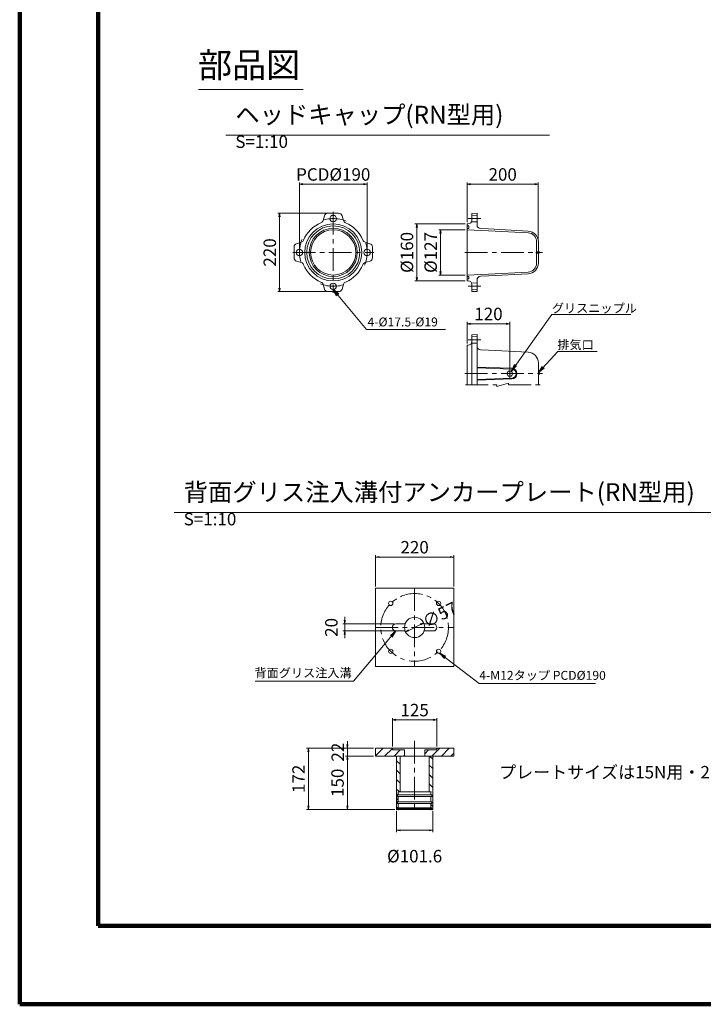
# Model space of a CAD drawing. Units: millimetres. Extents: x 0 to 1162, y 0 to 594.
# Drawn here: x 0 to 192, y 0 to 276 of the extents above; entities that cross this region are included whole.
import ezdxf
from ezdxf.enums import TextEntityAlignment as Align

# ---------------------------------------------------------------- set-up
doc = ezdxf.new("R2010")
doc.units = ezdxf.units.MM
doc.linetypes.add('CENTER', pattern=[101.6, 63.5, -12.7, 12.7, -12.7])
doc.layers.get('Defpoints').update_dxf_attribs({"lineweight": 13})
for name, color, linetype, lineweight in [('C-TTL', 2, 'Continuous', 140), ('D-BMK', 2, 'CENTER', 13), ('D-MTR-TXT', 7, 'Continuous', 13), ('D-STR', 1, 'Continuous', 18), ('D-STR-HTXT', 7, 'Continuous', 13), ('D-STR-MTXT', 7, 'Continuous', 13), ('D-STR-TXT', 7, 'Continuous', 13)]:
    doc.layers.add(name, color=color, linetype=linetype, lineweight=lineweight)
doc.styles.add('MSG', font='MS Gothic.ttf')
doc.styles.get("Standard").update_dxf_attribs({"font": 'arial.ttf'})
doc.styles.add('YOKO_GOTHIC', font='MS Gothic.ttf')
doc.dimstyles.new('DIM10', dxfattribs={"dimscale": 0, "dimtxt": 3.5, "dimasz": 1, "dimexe": 0.5, "dimexo": 0.5, "dimgap": 1, "dimtad": 1, "dimdec": 0, "dimlfac": 10, "dimzin": 0, "dimdsep": 46, "dimtxsty": 'MSG', "dimblk": 'ehd5-2 _OPEN', "dimcen": 0.09, "dimclrd": 256, "dimclre": 256, "dimadec": 0, "dimazin": 0, "dimtfac": 1, "dimtdec": 0, "dimtmove": 2, "dimatfit": 3, "dimldrblk": 'ehd5-2 _OPEN', "dimfxl": 1, "dimtolj": 1, "dimtzin": 0, "dimlwd": -1, "dimlwe": -1, "dimarcsym": 0})
doc.dimstyles.new('DIM5', dxfattribs={"dimscale": 0, "dimtxt": 3.5, "dimasz": 1, "dimexe": 0.5, "dimexo": 0.5, "dimgap": 0.5, "dimtad": 1, "dimdec": 0, "dimlfac": 5, "dimzin": 0, "dimdsep": 46, "dimtxsty": 'MSG', "dimblk": 'ehd5-2 _OPEN', "dimcen": 0.09, "dimclrd": 256, "dimclre": 256, "dimadec": 0, "dimazin": 0, "dimtfac": 1, "dimtdec": 0, "dimtmove": 2, "dimatfit": 3, "dimldrblk": 'ehd5-2 _OPEN', "dimfxl": 1, "dimtolj": 1, "dimtzin": 0, "dimlwd": -1, "dimlwe": -1, "dimarcsym": 0})

# ---------------------------------------------------------------- blocks, each defined once
blk = doc.blocks.new('ehd5-2 _OPEN')
at = {"color": 0, "linetype": 'ByBlock', "lineweight": -2}
for p, q in [((-1, 0.166667), (0, 0)), ((-1, -0.166667), (0, 0)), ((0, 0), (-1, 0))]:
    blk.add_line(p, q, dxfattribs=at)
blk = doc.blocks.new('*D8')
at = {"layer": 'D-MTR-TXT', "ltscale": 0.05, "transparency": 16777216}
for p, q in [((125.6, 219.48), (125.6, 230.61)), ((144.59, 230.11), (126.6, 230.11)), ((145.59, 214.67), (145.59, 230.61))]:
    blk.add_line(p, q, dxfattribs=at)
at = {"layer": 'Defpoints', "color": 0, "ltscale": 0.05, "transparency": 16777216}
for p in [(125.6, 230.11), (125.6, 218.98), (145.59, 214.17)]:
    blk.add_point(p, dxfattribs=at)
at = {"layer": 'D-MTR-TXT', "ltscale": 0.05, "transparency": 16777216, "rotation": 180}
blk.add_blockref('ehd5-2 _OPEN', (125.6, 230.11), dxfattribs=at)
at = {"layer": 'D-MTR-TXT', "ltscale": 0.05, "transparency": 16777216}
blk.add_blockref('ehd5-2 _OPEN', (145.59, 230.11), dxfattribs=at)
at = {"layer": 'D-MTR-TXT', "color": 0, "ltscale": 0.05, "transparency": 16777216, "insert": (135.59, 232.86), "char_height": 3.5, "attachment_point": 5, "style": 'MSG'}
blk.add_mtext('\\A1;200', dxfattribs=at)
blk = doc.blocks.new('*D9')
at = {"layer": 'D-MTR-TXT', "ltscale": 0.05, "transparency": 16777216}
for p, q in [((125.1, 218.98), (110.97, 218.98)), ((111.47, 217.98), (111.47, 203.98)), ((125.1, 202.98), (110.97, 202.98))]:
    blk.add_line(p, q, dxfattribs=at)
at = {"layer": 'Defpoints', "color": 0, "ltscale": 0.05, "transparency": 16777216}
for p in [(125.6, 218.98), (111.47, 202.98), (125.6, 202.98)]:
    blk.add_point(p, dxfattribs=at)
at = {"layer": 'D-MTR-TXT', "ltscale": 0.05, "transparency": 16777216}
for p, rotation in [((111.47, 218.98), 90), ((111.47, 202.98), 270)]:
    blk.add_blockref('ehd5-2 _OPEN', p, dxfattribs=dict(at, rotation=rotation))
at = {"layer": 'D-MTR-TXT', "color": 0, "ltscale": 0.05, "transparency": 16777216, "insert": (108.72, 210.98), "char_height": 3.5, "attachment_point": 5, "rotation": 90, "style": 'MSG'}
blk.add_mtext('\\A1;%%C160', dxfattribs=at)
blk = doc.blocks.new('*D10')
at = {"layer": 'D-MTR-TXT', "ltscale": 0.05, "transparency": 16777216}
for p, q in [((125.1, 217.33), (117.62, 217.33)), ((118.12, 216.33), (118.12, 205.63)), ((125.1, 204.63), (117.62, 204.63))]:
    blk.add_line(p, q, dxfattribs=at)
at = {"layer": 'Defpoints', "color": 0, "ltscale": 0.05, "transparency": 16777216}
for p in [(125.6, 217.33), (118.12, 204.63), (125.6, 204.63)]:
    blk.add_point(p, dxfattribs=at)
at = {"layer": 'D-MTR-TXT', "ltscale": 0.05, "transparency": 16777216}
for p, rotation in [((118.12, 217.33), 90), ((118.12, 204.63), 270)]:
    blk.add_blockref('ehd5-2 _OPEN', p, dxfattribs=dict(at, rotation=rotation))
at = {"layer": 'D-MTR-TXT', "color": 0, "ltscale": 0.05, "transparency": 16777216, "insert": (115.37, 210.98), "char_height": 3.5, "attachment_point": 5, "rotation": 90, "style": 'MSG'}
blk.add_mtext('\\A1;%%C127', dxfattribs=at)
blk = doc.blocks.new('*D11')
at = {"layer": 'D-MTR-TXT', "ltscale": 0.05, "transparency": 16777216}
for p, q in [((78.52, 211.48), (78.52, 230.61)), ((79.52, 230.11), (96.52, 230.11)), ((97.52, 211.48), (97.52, 230.61))]:
    blk.add_line(p, q, dxfattribs=at)
at = {"layer": 'Defpoints', "color": 0, "ltscale": 0.05, "transparency": 16777216}
for p in [(97.52, 230.11), (78.52, 210.98), (97.52, 210.98)]:
    blk.add_point(p, dxfattribs=at)
at = {"layer": 'D-MTR-TXT', "ltscale": 0.05, "transparency": 16777216, "rotation": 180}
blk.add_blockref('ehd5-2 _OPEN', (78.52, 230.11), dxfattribs=at)
at = {"layer": 'D-MTR-TXT', "ltscale": 0.05, "transparency": 16777216}
blk.add_blockref('ehd5-2 _OPEN', (97.52, 230.11), dxfattribs=at)
at = {"layer": 'D-MTR-TXT', "color": 0, "ltscale": 0.05, "transparency": 16777216, "insert": (88.02, 232.86), "char_height": 3.5, "attachment_point": 5, "style": 'MSG'}
blk.add_mtext('\\A1;PCD%%C190', dxfattribs=at)
blk = doc.blocks.new('*D12')
at = {"layer": 'D-MTR-TXT', "ltscale": 0.05, "transparency": 16777216}
for p, q in [((87.52, 221.98), (72.46, 221.98)), ((72.96, 220.98), (72.96, 200.98)), ((87.52, 199.98), (72.46, 199.98))]:
    blk.add_line(p, q, dxfattribs=at)
at = {"layer": 'Defpoints', "color": 0, "ltscale": 0.05, "transparency": 16777216}
for p in [(88.02, 221.98), (72.96, 199.98), (88.02, 199.98)]:
    blk.add_point(p, dxfattribs=at)
at = {"layer": 'D-MTR-TXT', "ltscale": 0.05, "transparency": 16777216}
for p, rotation in [((72.96, 221.98), 90), ((72.96, 199.98), 270)]:
    blk.add_blockref('ehd5-2 _OPEN', p, dxfattribs=dict(at, rotation=rotation))
at = {"layer": 'D-MTR-TXT', "color": 0, "ltscale": 0.05, "transparency": 16777216, "insert": (70.21, 210.98), "char_height": 3.5, "attachment_point": 5, "rotation": 90, "style": 'MSG'}
blk.add_mtext('\\A1;220', dxfattribs=at)
blk = doc.blocks.new('*D13')
at = {"layer": 'D-MTR-TXT', "ltscale": 0.05, "transparency": 16777216}
for p, q in [((125.6, 185.46), (125.6, 191.47)), ((126.6, 190.97), (136.6, 190.97)), ((137.6, 177.46), (137.6, 191.47))]:
    blk.add_line(p, q, dxfattribs=at)
at = {"layer": 'Defpoints', "color": 0, "ltscale": 0.05, "transparency": 16777216}
for p in [(137.6, 190.97), (125.6, 184.96), (137.6, 176.96)]:
    blk.add_point(p, dxfattribs=at)
at = {"layer": 'D-MTR-TXT', "ltscale": 0.05, "transparency": 16777216, "rotation": 180}
blk.add_blockref('ehd5-2 _OPEN', (125.6, 190.97), dxfattribs=at)
at = {"layer": 'D-MTR-TXT', "ltscale": 0.05, "transparency": 16777216}
blk.add_blockref('ehd5-2 _OPEN', (137.6, 190.97), dxfattribs=at)
at = {"layer": 'D-MTR-TXT', "color": 0, "ltscale": 0.05, "transparency": 16777216, "insert": (131.6, 193.72), "char_height": 3.5, "attachment_point": 5, "style": 'MSG'}
blk.add_mtext('\\A1;120', dxfattribs=at)
blk = doc.blocks.new('*D14')
at = {"layer": 'D-MTR-TXT', "ltscale": 0.05, "transparency": 16777216}
for p, q in [((91.24, 107.76), (91.24, 108.76)), ((105.12, 106.76), (90.74, 106.76)), ((91.24, 106.76), (91.24, 104.76)), ((105.12, 104.76), (90.74, 104.76)), ((91.24, 103.76), (91.24, 102.76))]:
    blk.add_line(p, q, dxfattribs=at)
at = {"layer": 'Defpoints', "color": 0, "ltscale": 0.05, "transparency": 16777216}
for p in [(105.62, 106.76), (91.24, 104.76), (105.62, 104.76)]:
    blk.add_point(p, dxfattribs=at)
at = {"layer": 'D-MTR-TXT', "ltscale": 0.05, "transparency": 16777216}
for p, rotation in [((91.24, 106.76), 270), ((91.24, 104.76), 90)]:
    blk.add_blockref('ehd5-2 _OPEN', p, dxfattribs=dict(at, rotation=rotation))
at = {"layer": 'D-MTR-TXT', "color": 0, "ltscale": 0.05, "transparency": 16777216, "insert": (87.49, 105.76), "char_height": 3.5, "attachment_point": 5, "rotation": 90, "style": 'MSG'}
blk.add_mtext('\\A1;20', dxfattribs=at)
blk = doc.blocks.new('*D35')
at = {"layer": 'D-MTR-TXT', "ltscale": 0.05, "transparency": 16777216}
blk.add_line((109.22, 104.93), (112.52, 106.59), dxfattribs=at)
at = {"layer": 'Defpoints', "color": 0, "ltscale": 0.05, "transparency": 16777216}
for p in [(113.41, 107.04), (108.32, 104.48)]:
    blk.add_point(p, dxfattribs=at)
at = {"layer": 'D-MTR-TXT', "ltscale": 0.05, "transparency": 16777216}
for p, rotation in [((108.32, 104.48), 206.7441562091423), ((113.41, 107.04), 26.74415620914229)]:
    blk.add_blockref('ehd5-2 _OPEN', p, dxfattribs=dict(at, rotation=rotation))
at = {"layer": 'D-MTR-TXT', "color": 0, "ltscale": 0.05, "transparency": 16777216, "insert": (117.96, 109.33), "char_height": 3.5, "attachment_point": 5, "rotation": 26.7442, "style": 'MSG'}
blk.add_mtext('\\A1;∅57', dxfattribs=at)
blk = doc.blocks.new('*D36')
at = {"layer": 'D-MTR-TXT', "ltscale": 0.05, "transparency": 16777216}
for p, q in [((104.62, 72.36), (104.62, 80.31)), ((117.12, 72.36), (117.12, 80.31)), ((116.12, 79.81), (105.62, 79.81))]:
    blk.add_line(p, q, dxfattribs=at)
at = {"layer": 'Defpoints', "color": 0, "ltscale": 0.05, "transparency": 16777216}
for p in [(104.62, 79.81), (104.62, 71.86), (117.12, 71.86)]:
    blk.add_point(p, dxfattribs=at)
at = {"layer": 'D-MTR-TXT', "ltscale": 0.05, "transparency": 16777216, "rotation": 180}
blk.add_blockref('ehd5-2 _OPEN', (104.62, 79.81), dxfattribs=at)
at = {"layer": 'D-MTR-TXT', "ltscale": 0.05, "transparency": 16777216}
blk.add_blockref('ehd5-2 _OPEN', (117.12, 79.81), dxfattribs=at)
at = {"layer": 'D-MTR-TXT', "color": 0, "ltscale": 0.05, "transparency": 16777216, "insert": (110.87, 82.56), "char_height": 3.5, "attachment_point": 5, "style": 'MSG'}
blk.add_mtext('\\A1;125', dxfattribs=at)
blk = doc.blocks.new('*D37')
at = {"layer": 'D-MTR-TXT', "ltscale": 0.05, "transparency": 16777216}
for p, q in [((99.37, 71.86), (80.54, 71.86)), ((81.04, 70.86), (81.04, 55.66)), ((105.3, 54.66), (80.54, 54.66))]:
    blk.add_line(p, q, dxfattribs=at)
at = {"layer": 'Defpoints', "color": 0, "ltscale": 0.05, "transparency": 16777216}
for p in [(99.87, 71.86), (81.04, 54.66), (105.8, 54.66)]:
    blk.add_point(p, dxfattribs=at)
at = {"layer": 'D-MTR-TXT', "ltscale": 0.05, "transparency": 16777216}
for p, rotation in [((81.04, 71.86), 90), ((81.04, 54.66), 270)]:
    blk.add_blockref('ehd5-2 _OPEN', p, dxfattribs=dict(at, rotation=rotation))
at = {"layer": 'D-MTR-TXT', "color": 0, "ltscale": 0.05, "transparency": 16777216, "insert": (78.29, 63.26), "char_height": 3.5, "attachment_point": 5, "rotation": 90, "style": 'MSG'}
blk.add_mtext('\\A1;172', dxfattribs=at)
blk = doc.blocks.new('*D38')
at = {"layer": 'D-MTR-TXT', "ltscale": 0.05, "transparency": 16777216}
for p, q in [((99.37, 71.86), (91.48, 71.86)), ((91.98, 72.86), (91.98, 73.86)), ((91.98, 71.86), (91.98, 69.66)), ((99.37, 69.66), (91.48, 69.66)), ((91.98, 68.66), (91.98, 67.66))]:
    blk.add_line(p, q, dxfattribs=at)
at = {"layer": 'Defpoints', "color": 0, "ltscale": 0.05, "transparency": 16777216}
for p in [(99.87, 71.86), (91.98, 69.66), (99.87, 69.66)]:
    blk.add_point(p, dxfattribs=at)
at = {"layer": 'D-MTR-TXT', "ltscale": 0.05, "transparency": 16777216}
for p, rotation in [((91.98, 71.86), 270), ((91.98, 69.66), 90)]:
    blk.add_blockref('ehd5-2 _OPEN', p, dxfattribs=dict(at, rotation=rotation))
at = {"layer": 'D-MTR-TXT', "color": 0, "ltscale": 0.05, "transparency": 16777216, "insert": (89.29, 70.76), "char_height": 3.5, "attachment_point": 5, "rotation": 90, "style": 'MSG'}
blk.add_mtext('\\A1;22', dxfattribs=at)
blk = doc.blocks.new('*D39')
at = {"layer": 'D-MTR-TXT', "ltscale": 0.05, "transparency": 16777216}
for p, q in [((99.37, 69.66), (91.48, 69.66)), ((91.98, 68.66), (91.98, 55.66)), ((105.3, 54.66), (91.48, 54.66))]:
    blk.add_line(p, q, dxfattribs=at)
at = {"layer": 'Defpoints', "color": 0, "ltscale": 0.05, "transparency": 16777216}
for p in [(99.87, 69.66), (91.98, 54.66), (105.8, 54.66)]:
    blk.add_point(p, dxfattribs=at)
at = {"layer": 'D-MTR-TXT', "ltscale": 0.05, "transparency": 16777216}
for p, rotation in [((91.98, 69.66), 90), ((91.98, 54.66), 270)]:
    blk.add_blockref('ehd5-2 _OPEN', p, dxfattribs=dict(at, rotation=rotation))
at = {"layer": 'D-MTR-TXT', "color": 0, "ltscale": 0.05, "transparency": 16777216, "insert": (89.23, 62.16), "char_height": 3.5, "attachment_point": 5, "rotation": 90, "style": 'MSG'}
blk.add_mtext('\\A1;150', dxfattribs=at)
blk = doc.blocks.new('*D45')
at = {"layer": 'D-MTR-TXT', "ltscale": 0.05, "transparency": 16777216}
for p, q in [((105.79, 54.16), (105.79, 48.32)), ((115.95, 54.16), (115.95, 48.32)), ((106.79, 48.82), (114.95, 48.82))]:
    blk.add_line(p, q, dxfattribs=at)
at = {"layer": 'Defpoints', "color": 0, "ltscale": 0.05, "transparency": 16777216}
for p in [(105.79, 54.66), (115.95, 54.66), (115.95, 48.82)]:
    blk.add_point(p, dxfattribs=at)
at = {"layer": 'D-MTR-TXT', "ltscale": 0.05, "transparency": 16777216, "rotation": 180}
blk.add_blockref('ehd5-2 _OPEN', (105.79, 48.82), dxfattribs=at)
at = {"layer": 'D-MTR-TXT', "ltscale": 0.05, "transparency": 16777216}
blk.add_blockref('ehd5-2 _OPEN', (115.95, 48.82), dxfattribs=at)
at = {"layer": 'D-MTR-TXT', "color": 0, "ltscale": 0.05, "transparency": 16777216, "insert": (110.87, 41.57), "char_height": 3.5, "attachment_point": 5, "style": 'MSG'}
blk.add_mtext('\\A1;%%C101.6', dxfattribs=at)
blk = doc.blocks.new('*D55')
at = {"layer": 'D-MTR-TXT', "ltscale": 0.05, "transparency": 16777216}
for p, q in [((99.87, 117.26), (99.87, 126)), ((100.87, 125.5), (120.87, 125.5)), ((121.87, 117.26), (121.87, 126))]:
    blk.add_line(p, q, dxfattribs=at)
at = {"layer": 'Defpoints', "color": 0, "ltscale": 0.05, "transparency": 16777216}
for p in [(121.87, 125.5), (99.87, 116.76), (121.87, 116.76)]:
    blk.add_point(p, dxfattribs=at)
at = {"layer": 'D-MTR-TXT', "ltscale": 0.05, "transparency": 16777216, "rotation": 180}
blk.add_blockref('ehd5-2 _OPEN', (99.87, 125.5), dxfattribs=at)
at = {"layer": 'D-MTR-TXT', "ltscale": 0.05, "transparency": 16777216}
blk.add_blockref('ehd5-2 _OPEN', (121.87, 125.5), dxfattribs=at)
at = {"layer": 'D-MTR-TXT', "color": 0, "ltscale": 0.05, "transparency": 16777216, "insert": (110.87, 128.25), "char_height": 3.5, "attachment_point": 5, "style": 'MSG'}
blk.add_mtext('\\A1;220', dxfattribs=at)

msp = doc.modelspace()

# ---------------------------------------------------------------- hatches: boundary and pattern name
at = {"layer": 'D-STR', "ltscale": 0.05}
h = msp.add_hatch(dxfattribs=at)
h.set_pattern_fill('ANSI31', color=256, scale=15, style=0)
h.set_pattern_definition([(45, (469.4532, 9.7355), (-1.325825, 1.325825), [])])
h.paths.add_polyline_path([(113.72, 71.376), (113.72, 69.656), (121.87, 69.656), (121.87, 71.856), (117.12, 71.856), (117.12, 71.376)])
h.paths.add_polyline_path([(108.02, 71.376), (104.62, 71.376), (104.62, 71.856), (99.87, 71.856), (99.87, 69.656), (108.02, 69.656)])
h = msp.add_hatch(dxfattribs=at)
h.set_pattern_fill('ANSI31,_O', color=256, scale=15, angle=90)
h.set_pattern_definition([(135, (479.9468, 9.7355), (-1.325825, -1.325825), [])])
h.paths.add_polyline_path([(114.95, 59.581), (115.46, 59.581), (115.46, 58.781), (115.7, 58.781), (115.7, 58.301), (115.46, 58.301), (115.46, 56.836), (115.7, 56.836), (115.7, 56.356), (115.46, 56.356), (115.46, 55.136), (115.7, 55.136), (115.7, 54.916), (115.46, 54.916), (115.46, 54.756), (115.56, 54.656), (115.95, 54.656), (115.95, 69.656), (114.95, 69.656)])
h.paths.add_polyline_path([(106.79, 69.656), (105.79, 69.656), (105.79, 54.656), (106.18, 54.656), (106.28, 54.756), (106.28, 54.916), (106.04, 54.916), (106.04, 55.136), (106.28, 55.136), (106.28, 56.356), (106.04, 56.356), (106.04, 56.836), (106.28, 56.836), (106.28, 58.301), (106.04, 58.301), (106.04, 58.781), (106.28, 58.781), (106.28, 59.581), (106.79, 59.581)])

# ---------------------------------------------------------------- linework, layer by layer
at = {"layer": 'C-TTL', "ltscale": 0.05}
for p, q in [((22, 22), (22, 572)), ((819, 22), (22, 22))]:
    msp.add_line(p, q, dxfattribs=at)
msp.add_lwpolyline([(0, 0), (841, 0), (841, 594), (0, 594)], close=True, dxfattribs=at)
at = {"layer": 'D-BMK', "linetype": 'CENTER', "ltscale": 0.1}
for p, q in [((88.022, 222.345), (88.022, 199.608)), ((125.914, 220.476), (129.43, 220.476)), ((76.653, 210.976), (99.39, 210.976)), ((125.006, 210.976), (146.73, 210.976)), ((125.914, 201.476), (129.43, 201.476)), ((125.914, 186.463), (129.43, 186.463)), ((125.006, 176.963), (146.73, 176.963)), ((137.597, 178.283), (137.597, 175.644)), ((137.223, 174.285), (133.971, 173.345)), ((137.223, 174.285), (137.223, 173.815)), ((125.179, 173.815), (133.971, 173.815)), ((133.971, 173.815), (133.971, 173.345)), ((137.223, 173.815), (146.743, 173.815)), ((110.861, 116.759), (110.861, 94.759)), ((99.852, 105.747), (121.852, 105.747)), ((110.87, 73.955), (110.87, 53.999))]:
    msp.add_line(p, q, dxfattribs=at)
msp.add_circle((110.87, 105.759), 9.5, dxfattribs=at)
for start, end in [(67.82076, 112.17924), (157.82076, 202.17924), (337.82076, 22.17924), (247.82076, 292.17924)]:
    msp.add_arc((88.022, 210.976), 9.5, start, end, dxfattribs=at)
at = {"layer": 'D-STR', "ltscale": 0.05}
for p, q in [((85.162, 219.933), (85.559, 221.262)), ((86.517, 221.976), (89.526, 221.976)), ((90.881, 219.933), (90.485, 221.262)), ((126.897, 221.898), (128.397, 221.976)), ((126.897, 221.898), (126.897, 219.976)), ((128.397, 221.376), (126.897, 221.426)), ((128.397, 221.976), (128.397, 218.662)), ((125.597, 218.976), (125.597, 202.976)), ((125.597, 218.976), (125.897, 218.976)), ((125.597, 218.426), (126.057, 218.426)), ((126.057, 218.426), (126.057, 217.726)), ((128.397, 219.576), (126.897, 219.526)), ((125.597, 217.726), (126.057, 217.726)), ((125.597, 217.326), (131.597, 217.064)), ((129.353, 217.663), (131.621, 217.564)), ((131.597, 217.064), (142.728, 216.481)), ((131.621, 217.564), (142.754, 216.98)), ((79.065, 213.836), (77.736, 213.439)), ((96.978, 213.836), (98.307, 213.439)), ((145.097, 213.984), (145.097, 211.151)), ((145.597, 213.984), (145.597, 207.968)), ((77.022, 209.472), (77.022, 212.481)), ((99.022, 212.481), (99.022, 209.472)), ((144.968, 211.101), (145.018, 211.151)), ((145.597, 211.101), (144.968, 211.101)), ((144.968, 211.101), (144.968, 210.851)), ((145.597, 210.851), (144.968, 210.851)), ((144.968, 210.851), (145.018, 210.801)), ((145.597, 211.151), (145.018, 211.151)), ((145.018, 211.151), (145.018, 210.801)), ((145.597, 210.801), (145.018, 210.801)), ((145.097, 210.801), (145.097, 207.968)), ((145.597, 210.656), (145.597, 211.297)), ((79.065, 208.117), (77.736, 208.513)), ((96.978, 208.117), (98.307, 208.513)), ((125.597, 204.626), (131.597, 204.888)), ((131.597, 204.888), (142.728, 205.472)), ((131.621, 204.389), (142.754, 204.972)), ((85.162, 202.019), (85.559, 200.69)), ((90.881, 202.019), (90.485, 200.69)), ((125.597, 204.226), (126.057, 204.226)), ((125.597, 203.526), (126.057, 203.526)), ((125.597, 202.976), (125.897, 202.976)), ((126.057, 203.526), (126.057, 204.226)), ((128.397, 202.376), (126.774, 202.457)), ((126.897, 200.055), (126.897, 201.976)), ((128.397, 199.976), (128.397, 203.291)), ((129.353, 204.29), (131.621, 204.389)), ((89.526, 199.976), (86.517, 199.976)), ((128.397, 200.576), (126.897, 200.501)), ((126.897, 200.055), (128.397, 199.976)), ((126.897, 187.885), (128.397, 187.963)), ((126.897, 187.885), (126.897, 173.815)), ((128.397, 173.815), (128.397, 187.963)), ((128.397, 185.563), (126.774, 185.482)), ((128.397, 187.363), (126.897, 187.438)), ((125.597, 184.963), (125.597, 173.815)), ((125.597, 184.963), (125.897, 184.963)), ((129.353, 183.65), (131.621, 183.551)), ((131.621, 183.551), (142.754, 182.967)), ((145.597, 179.972), (145.597, 173.955)), ((128.39, 178.605), (138.191, 178.262)), ((128.397, 178.805), (138.197, 178.462)), ((137.172, 177.699), (136.747, 176.963)), ((136.747, 176.963), (137.172, 176.227)), ((138.022, 177.699), (137.172, 177.699)), ((138.447, 176.963), (138.022, 177.699)), ((138.022, 176.227), (138.447, 176.963)), ((139.397, 177.013), (139.397, 176.914)), ((139.597, 177.013), (139.597, 176.914)), ((128.39, 175.322), (138.191, 175.664)), ((128.397, 175.122), (138.197, 175.465)), ((137.172, 176.227), (138.022, 176.227)), ((99.87, 116.759), (99.87, 94.759)), ((99.887, 116.759), (121.87, 116.759)), ((121.87, 116.759), (121.87, 94.776)), ((108.2, 106.758), (105.619, 106.758)), ((113.539, 106.758), (116.121, 106.758)), ((108.2, 104.76), (105.619, 104.76)), ((113.539, 104.76), (116.121, 104.76)), ((99.87, 94.759), (121.87, 94.759)), ((121.87, 71.856), (99.87, 71.856)), ((99.87, 71.856), (99.87, 69.656)), ((104.62, 71.856), (104.62, 71.376)), ((117.12, 71.856), (117.12, 71.376)), ((121.87, 71.856), (121.87, 69.656)), ((99.87, 69.656), (121.87, 69.656)), ((104.62, 71.376), (108.02, 71.376)), ((105.79, 69.656), (105.79, 54.656)), ((106.79, 69.656), (106.79, 59.581)), ((108.02, 71.376), (108.02, 69.656)), ((117.12, 71.376), (113.72, 71.376)), ((113.72, 71.376), (113.72, 69.656)), ((114.95, 69.656), (114.95, 59.581)), ((115.95, 69.656), (115.95, 54.656)), ((106.04, 58.781), (115.7, 58.781)), ((106.04, 58.781), (106.04, 58.301)), ((106.04, 58.301), (115.7, 58.301)), ((106.28, 59.581), (106.28, 58.781)), ((106.28, 59.581), (115.46, 59.581)), ((106.28, 58.301), (106.28, 56.836)), ((115.46, 59.581), (115.46, 58.781)), ((115.46, 58.301), (115.46, 56.836)), ((115.7, 58.781), (115.7, 58.301)), ((106.04, 56.836), (115.7, 56.836)), ((106.04, 56.836), (106.04, 56.356)), ((106.04, 56.356), (115.7, 56.356)), ((106.04, 56.356), (115.7, 56.356)), ((106.28, 56.356), (106.28, 55.136)), ((115.46, 56.356), (115.46, 55.136)), ((115.7, 56.836), (115.7, 56.356)), ((105.79, 54.656), (106.18, 54.656)), ((106.04, 55.136), (115.7, 55.136)), ((106.04, 55.136), (106.04, 54.916)), ((106.04, 54.916), (115.7, 54.916)), ((106.28, 54.756), (106.18, 54.656)), ((115.56, 54.656), (106.18, 54.656)), ((106.28, 54.916), (106.28, 54.756)), ((106.28, 54.756), (115.46, 54.756)), ((115.46, 54.916), (115.46, 54.756)), ((115.46, 54.756), (115.56, 54.656)), ((115.95, 54.656), (115.56, 54.656)), ((115.7, 55.136), (115.7, 54.916))]:
    msp.add_line(p, q, dxfattribs=at)
for centre, radius in [((88.022, 220.476), 0.9), ((88.022, 210.976), 8), ((88.022, 210.976), 7.45), ((88.022, 210.976), 6.75), ((88.022, 210.976), 6.35), ((78.522, 210.976), 0.9), ((97.522, 210.976), 0.9), ((88.022, 201.476), 0.9), ((137.597, 176.963), 0.736), ((137.597, 176.963), 0.186), ((104.152, 112.477), 0.6), ((117.587, 112.477), 0.6), ((110.87, 105.759), 2.85), ((104.152, 99.042), 0.6), ((117.587, 99.042), 0.6)]:
    msp.add_circle(centre, radius, dxfattribs=at)
for centre, radius, start, end in [((86.517, 220.976), 1, 90, 163.3931), ((89.526, 220.976), 1, 16.6069, 90), ((88.022, 210.976), 9, 112.44315, 157.55685), ((84.204, 220.219), 1, 292.44315, 343.3931), ((91.839, 220.219), 1, 196.6069, 247.55685), ((88.022, 210.976), 9, 22.44315, 67.55685), ((125.897, 219.976), 1, 270, 0), ((129.397, 218.662), 1, 180, 267.5), ((142.597, 213.984), 2.5, 0, 87), ((142.597, 213.984), 3, 0, 87), ((78.022, 212.481), 1, 106.6069, 180), ((78.779, 214.794), 1, 286.6069, 337.55685), ((97.264, 214.794), 1, 202.44315, 253.3931), ((98.022, 212.481), 1, 0, 73.3931), ((145.573, 210.976), 0.321, 274.34077, 85.65923), ((78.022, 209.472), 1, 180, 253.3931), ((78.779, 207.159), 1, 22.44315, 73.3931), ((88.022, 210.976), 9, 202.44315, 247.55685), ((88.022, 210.976), 9, 292.44315, 337.55685), ((97.264, 207.159), 1, 106.6069, 157.55685), ((98.022, 209.472), 1, 286.6069, 0), ((142.597, 207.968), 2.5, 273, 0), ((142.597, 207.968), 3, 273, 0), ((84.204, 201.734), 1, 16.6069, 67.55685), ((91.839, 201.734), 1, 112.44315, 163.3931), ((125.897, 201.976), 1, 0, 90), ((129.397, 203.291), 1, 92.5, 180), ((86.517, 200.976), 1, 196.6069, 270), ((89.526, 200.976), 1, 270, 343.3931), ((125.897, 185.963), 1, 270, 0), ((129.397, 184.649), 1, 180, 267.5), ((142.597, 179.972), 3, 0, 87), ((138.147, 177.013), 1.25, 0, 88), ((138.147, 176.914), 1.25, 272, 0), ((138.147, 177.013), 1.45, 0, 88), ((138.147, 176.914), 1.45, 272, 0), ((145.573, 176.963), 0.321, 274.34077, 85.65923), ((142.597, 173.955), 3, 357.32308, 0), ((105.619, 105.759), 0.999, 90, 270), ((116.121, 105.759), 0.999, 270, 90)]:
    msp.add_arc(centre, radius, start, end, dxfattribs=at)
for p in [(106.04, 58.781), (106.04, 58.781), (106.04, 58.781), (106.04, 58.301), (106.04, 58.301), (106.04, 58.301), (115.46, 59.531), (115.7, 58.541), (115.7, 58.541), (106.04, 56.836), (106.04, 56.356), (115.7, 56.596), (115.7, 56.596), (105.8, 54.656), (105.8, 54.656), (106.04, 55.136), (106.04, 54.916), (106.28, 54.656), (106.28, 54.656), (115.46, 54.656), (115.46, 54.656), (115.94, 54.656), (115.94, 54.656), (115.94, 54.656), (115.94, 54.656), (115.94, 54.656), (115.94, 54.656), (115.94, 54.656), (115.94, 54.656)]:
    msp.add_point(p, dxfattribs=at)
at = {"layer": 'D-STR-TXT', "ltscale": 0.05}
for p, q in [((50.152, 256.746), (79.601, 256.746)), ((57.884, 243.922), (148.724, 243.922)), ((43.387, 138.015), (203.779, 138.015))]:
    msp.add_line(p, q, dxfattribs=at)

# ---------------------------------------------------------------- texts
at = {"layer": 'D-STR-HTXT', "ltscale": 0.05, "style": 'YOKO_GOTHIC'}
for s, p in [('グリスニップル', (149.393, 195.339)), ('4-%%C17.5-%%C19', (97.657, 191.471)), ('4-M12タップ PCD%%C190', (129.026, 92.3))]:
    msp.add_text(s, height=2.5, dxfattribs=at).set_placement(p, align=Align.MIDDLE_LEFT)
for s, p in [('排気口', (161.169, 185.075)), ('背面グリス注入溝', (93.19, 92.996))]:
    msp.add_text(s, height=2.5, dxfattribs=at).set_placement(p, align=Align.MIDDLE_RIGHT)
at = {"layer": 'D-STR-HTXT', "char_height": 5, "attachment_point": 1, "style": 'YOKO_GOTHIC'}
for s, width, insert in [('{\\fMS PGothic|b0|i0|c128|p50;\\H1.4x;部品図}', 85.4467, (50.072, 267.08)), ('{\\fMS PGothic|b0|i0|c128|p50;ヘッドキャップ}(RN{\\fMS PGothic|b0|i0|c128|p50;型用}) {\\H0.7x;S=1:10}', 90.74574, (60.535, 252.14)), ('{\\fMS PGothic|b0|i0|c128|p50;背面グリス注入溝付アンカープレート}(RN{\\fMS PGothic|b0|i0|c128|p50;型用}) {\\H0.7x;S=1:10}', 156.87211, (46.038, 146.232))]:
    msp.add_mtext_dynamic_manual_height_columns(s, width=width, gutter_width=12.5, heights=[0], dxfattribs=dict(at, insert=insert))
at = {"layer": 'D-STR-HTXT', "ltscale": 0.05, "insert": (134.588, 66.874), "char_height": 3.5, "attachment_point": 1}
msp.add_mtext_dynamic_manual_height_columns('{\\fMS PGothic|b0|i0|c128|p50;プレートサイズは15N用・21N用共通}', width=78.10757, gutter_width=1, heights=[9.943], dxfattribs=at)

# ---------------------------------------------------------------- dimensions: what is measured, and where the dimension line sits
at = {"layer": 'D-MTR-TXT', "ltscale": 0.05}
for base, p1, p2, text, picture, middle in [((97.522, 230.108), (78.522, 210.976), (97.522, 210.976), 'PCD%%C<>', '*D11', (88.022, 232.858)), ((121.87, 125.496), (99.87, 116.759), (121.87, 116.759), '220', '*D55', (110.87, 128.246)), ((115.95, 48.823), (105.79, 54.656), (115.95, 54.656), '%%C101.6', '*D45', (110.87, 41.573))]:
    dim = msp.add_linear_dim(base=base, p1=p1, p2=p2, text=text, dimstyle='DIM10', override={"dimscale": 1}, dxfattribs=at)
    dim.commit()
    dim.dimension.update_dxf_attribs({"geometry": picture, "text_midpoint": middle})
for base, p1, p2, picture, middle in [((125.597, 230.108), (145.591, 214.172), (125.597, 218.976), '*D8', (135.594, 232.858)), ((137.597, 190.973), (125.597, 184.963), (137.597, 176.963), '*D13', (131.597, 193.723)), ((104.62, 79.806), (117.12, 71.856), (104.62, 71.856), '*D36', (110.87, 82.556))]:
    dim = msp.add_linear_dim(base=base, p1=p1, p2=p2, dimstyle='DIM10', override={"dimscale": 1}, dxfattribs=at)
    dim.commit()
    dim.dimension.update_dxf_attribs({"geometry": picture, "text_midpoint": middle})
for base, p1, p2, picture, middle in [((72.96, 199.976), (88.022, 221.976), (88.022, 199.976), '*D12', (70.21, 210.976)), ((91.237, 104.76), (105.619, 106.758), (105.619, 104.76), '*D14', (87.487, 105.759)), ((81.045, 54.656), (99.87, 71.856), (105.8, 54.656), '*D37', (78.295, 63.256)), ((91.984, 54.656), (99.87, 69.656), (105.8, 54.656), '*D39', (89.234, 62.156))]:
    dim = msp.add_linear_dim(base=base, p1=p1, p2=p2, angle=90, dimstyle='DIM10', override={"dimscale": 1}, dxfattribs=at)
    dim.commit()
    dim.dimension.update_dxf_attribs({"geometry": picture, "text_midpoint": middle})
for base, p1, p2, picture, middle in [((111.469, 202.976), (125.597, 218.976), (125.597, 202.976), '*D9', (108.719, 210.976)), ((118.118, 204.626), (125.597, 217.326), (125.597, 204.626), '*D10', (115.368, 210.976))]:
    dim = msp.add_linear_dim(base=base, p1=p1, p2=p2, angle=90, text='%%C<>', dimstyle='DIM10', override={"dimscale": 1}, dxfattribs=at)
    dim.commit()
    dim.dimension.update_dxf_attribs({"geometry": picture, "text_midpoint": middle})
dim = msp.add_diameter_dim_2p(p1=(108.324, 104.477), p2=(113.415, 107.042), dimstyle='DIM10', override={"dimscale": 1}, dxfattribs=at)
dim.commit()
dim.dimension.update_dxf_attribs({"geometry": '*D35', "text_midpoint": (117.961, 109.332), "dimtype": 163})
dim = msp.add_linear_dim(base=(91.984, 69.656), p1=(99.87, 71.856), p2=(99.87, 69.656), angle=90, dimstyle='DIM10', override={"dimscale": 1}, dxfattribs=at)
dim.commit()
dim.dimension.update_dxf_attribs({"geometry": '*D38', "text_midpoint": (89.29, 70.756), "dimtype": 160})

# ---------------------------------------------------------------- leaders
at = {"layer": 'D-STR-MTXT', "ltscale": 0.05}
for points in [[(88.022, 200.577), (97.356, 189.383), (119.506, 189.383)], [(138.02, 177.697), (149.393, 193.564), (171.543, 193.564)], [(145.597, 177.284), (151.081, 183.17), (162.156, 183.17)], [(105.619, 104.76), (93.708, 90.703), (66.067, 90.703)], [(117.875, 98.515), (129.026, 90.06), (161.632, 90.06)]]:
    msp.add_leader(points, dimstyle='DIM5', override={"dimscale": 1, "dimasz": 2}, dxfattribs=at)

doc.saveas('drawing.dxf')
